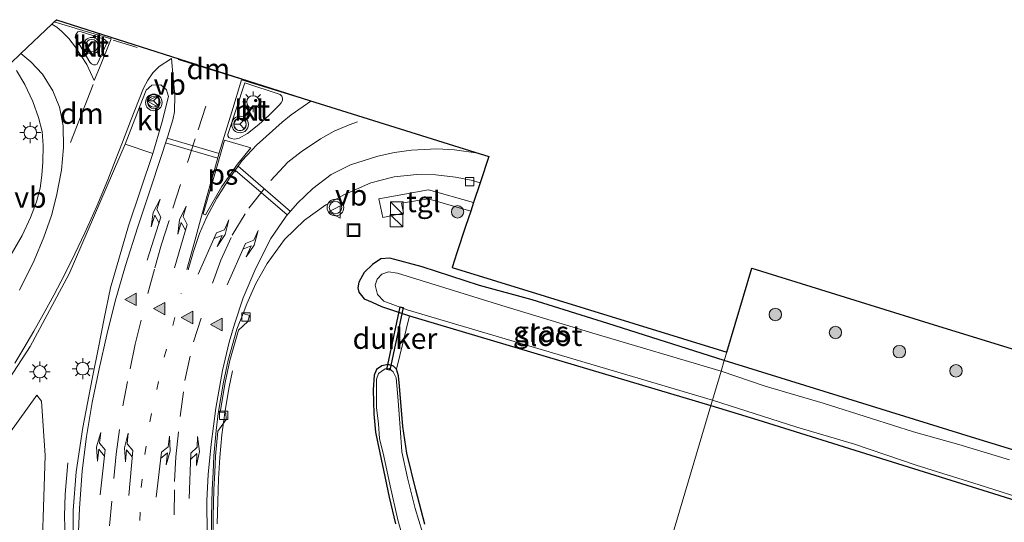
# Model space of a CAD drawing. Units: metres. Extents: x 130000 to 140010, y 449998 to 456253.
# Drawn here: x 130230 to 130348, y 454058 to 454119 of the extents above; entities that cross this region are included whole.
import ezdxf
from ezdxf.enums import TextEntityAlignment as Align

# ---------------------------------------------------------------- set-up
doc = ezdxf.new("R2010")
doc.units = ezdxf.units.M
doc.linetypes.add('VW-1-3_STREEP', pattern=[4, 1, -3])
doc.linetypes.add('VW-3-9_STREEP', pattern=[12, 3, -9])
doc.layers.get('0').update_dxf_attribs({"lineweight": 25})
for name, color, linetype, lineweight in [('B-ME-BV-GELEIDECONSTRUCTIE-GELEIDERAIL-L-B1', 213, 'BV-GELEIDERAIL', 18), ('B-ME-GR-BOMENSTRUIKEN-GV-B6', 93, 'Continuous', 18), ('B-ME-GR-BOOM-S-B1', 93, 'Continuous', 18), ('B-ME-GW-INSTEEKWATERGANG-L-B1', 10, 'Continuous', 25), ('B-ME-IE-GRASLAND-GV-B6', 93, 'Continuous', 18), ('B-ME-IE-HULPGEOMETRIE-L-B1', 53, 'Continuous', 18), ('B-ME-IE-INRICHTINGSELEMENT-S-B1', 253, 'Continuous', 18), ('B-ME-IE-MEUBILAIR_WEGMEUBILAIR-LICHTMAST-S-B1', 8, 'Continuous', 18), ('B-ME-KG-KADASTRAAL-OPNAMEDTMGRENS-L-B1', 10, 'Continuous', 25), ('B-ME-KW-DUIKER-GV-B6', 10, 'Continuous', 25), ('B-ME-OG-WATER-GV-B6', 153, 'Continuous', 18), ('B-ME-VH-VERH_SOORT-BETON-OVERIG-GV-B6', 8, 'IE-TERREINAFSCHEIDING-NATUURLIJK-HOUTWAL', 18), ('B-ME-VH-VERH_SOORT-BITUMEN-GV-B6', 8, 'IE-TERREINAFSCHEIDING-NATUURLIJK-HOUTWAL', 18), ('B-ME-VH-VERH_SOORT-KLINKERS-GV-B6', 8, 'IE-TERREINAFSCHEIDING-NATUURLIJK-HOUTWAL', 18), ('B-ME-VH-VERH_SOORT-TEGELS-GV-B6', 8, 'Continuous', 18), ('B-ME-VV-KOLK-S-B1', 8, 'Continuous', 18), ('B-ME-VW-MARKERING-13STREEP-045-L-B1', 255, 'VW-1-3_STREEP', 18), ('B-ME-VW-MARKERING-39STREEP-015-L-B1', 255, 'VW-3-9_STREEP', 18), ('B-ME-VW-MARKERING-DRIEHOEK-L-B1', 7, 'VW-HAAIETAND70-R-B', 18), ('B-ME-VW-MARKERING-PIJLLI750-S-B1', 7, 'Continuous', 18), ('B-ME-VW-MARKERING-PIJLRE750-S-B1', 7, 'Continuous', 18), ('B-ME-VW-MARKERING-STREEP-015-L-B1', 7, 'Continuous', 18), ('B-ME-VW-MARKERING-VLAKMARK-GV-B6', 7, 'Continuous', 18), ('B-ME-VW-MARKERING-VLAKMARK-S-B1', 7, 'Continuous', 18), ('B-ME-VW-MEUBILAIR_WEGMEUBILAIR-RONA-S-B1', 8, 'Continuous', 18), ('B-ME-VW-MEUBILAIR_WEGMEUBILAIR-VERKEERSBORD-S-B1', 8, 'Continuous', 18), ('B-ME-VW-MEUBILAIR_WEGMEUBILAIR-VERKEERSLICHT-S-B1', 13, 'Continuous', 18)]:
    doc.layers.add(name, color=color, linetype=linetype, lineweight=lineweight)
doc.styles.add('NLCS-ISO', font='NLCS-ISO.TTF')
doc.linetypes.add('BV-GELEIDERAIL', pattern='A,10,-3,[108,NLCS.SHX,S=1,R=0,X=0,Y=0],-3', length=16)
doc.linetypes.add('IE-TERREINAFSCHEIDING-NATUURLIJK-HOUTWAL', pattern='A,7,-1.5,[67,NLCS.SHX,S=0.75,R=45,X=0,Y=0],-1.5,7,-1.5,[70,NLCS.SHX,S=0.75,R=0,X=0,Y=0],-1.5', length=20)
doc.linetypes.add('VW-HAAIETAND70-R-B', pattern='A,0,-0.5,[153,NLCS.SHX,S=1,R=180,X=-0.375,Y=0],-0.5', length=1)

# ---------------------------------------------------------------- blocks, each defined once
blk = doc.blocks.new('kast')
blk.add_line((-0.75, -0.75), (0.75, 0.75))
blk.add_lwpolyline([(-0.75, 0.75), (0.75, 0.75), (0.75, -0.75), (-0.75, -0.75)], close=True)
blk = doc.blocks.new('put')
for p, q in [((0.75, 0.75), (-0.75, 0.75)), ((-0.75, 0.75), (-0.75, -0.75)), ((0.75, -0.75), (0.75, 0.75)), ((-0.75, -0.75), (0.75, -0.75))]:
    blk.add_line(p, q)
blk.add_lwpolyline([(-0.625, 0.625), (0.625, 0.625), (0.625, -0.625), (-0.625, -0.625)], close=True)
blk = doc.blocks.new('verkeersbord')
for p, q in [((0, 0.75), (-0.75, -0.625)), ((0.75, -0.625), (0, 0.75)), ((-0.75, -0.625), (0.75, -0.625))]:
    blk.add_line(p, q)
blk = doc.blocks.new('verkeerslicht')
for radius in [1, 0.75]:
    blk.add_circle((0, 0), radius)
blk = doc.blocks.new('wegwijzer')
for q in [(-0.53, -0.53), (0, 0.75), (0.53, -0.53)]:
    blk.add_line((0, 0), q)
blk.add_circle((0, 0), 0.75)
blk = doc.blocks.new('boom')
blk.add_hatch(color=256).paths.add_polyline_path([(-0.75, 0, 1), (0.75, 0, 1)])
blk.add_circle((0, 0), 0.75)
blk = doc.blocks.new('kolk')
blk.add_lwpolyline([(-0.5, -0.5), (0.5, -0.5), (0.5, 0.5), (-0.5, 0.5)], close=True)
blk = doc.blocks.new('verfsymbol')
for color in [252, 253]:
    blk.add_hatch(color=color).paths.add_polyline_path([(0.75, -0.625), (0, 0.75), (-0.75, -0.625)])
blk.add_lwpolyline([(0.75, -0.625), (0, 0.75), (-0.75, -0.625)], close=True)
blk = doc.blocks.new('lantaarnpaal')
for p, q in [((0, 0.75), (0, 1.25)), ((-0.75, 0), (-1.25, 0)), ((-0.88, 0.88), (-0.53, 0.53)), ((0.53, 0.53), (0.88, 0.88)), ((0.75, 0), (1.25, 0)), ((-0.53, -0.53), (-0.88, -0.88)), ((0, -0.75), (0, -1.25)), ((0.53, -0.53), (0.88, -0.88))]:
    blk.add_line(p, q)
blk.add_circle((0, 0), 0.75)
blk = doc.blocks.new('pijll')
for p, q in [((0, 0, 0.1), (5.45, 0, 0.1)), ((5.7, 1.05, 0.1), (4, 0.75, 0.1)), ((4, 0.75, 0.1), (5.45, 0.75, 0.1)), ((5.45, 0.75, 0.1), (4.7, 0, 0.1)), ((6.2, 0.75, 0.1), (5.45, 0, 0.1)), ((7.5, 0.75, 0.1), (5.7, 1.05, 0.1)), ((7.5, 0.75, 0.1), (6.2, 0.75, 0.1))]:
    blk.add_line(p, q)
blk = doc.blocks.new('pijlr')
for p, q in [((0, 0, 0.1), (5.45, 0, 0.1)), ((5.45, -0.75, 0.1), (4.7, 0, 0.1)), ((6.2, -0.75, 0.1), (5.45, 0, 0.1)), ((4, -0.75, 0.1), (5.45, -0.75, 0.1)), ((5.7, -1.05, 0.1), (4, -0.75, 0.1)), ((7.5, -0.75, 0.1), (5.7, -1.05, 0.1)), ((7.5, -0.75, 0.1), (6.2, -0.75, 0.1))]:
    blk.add_line(p, q)

msp = doc.modelspace()

# ---------------------------------------------------------------- linework, layer by layer
at = {"layer": 'B-ME-BV-GELEIDECONSTRUCTIE-GELEIDERAIL-L-B1'}
for points in [[(130253.53, 454058.2, 1.59), (130253.6, 454060.87, 1.53), (130253.69, 454063.6, 1.4), (130253.85, 454066.19, 1.3), (130254.12, 454068.92, 1.16), (130254.46, 454071.55, 1.03), (130254.95, 454074.51, 0.9), (130255.38, 454076.61, 0.75)], [(130235.21, 454056.38, 2.1), (130235.16, 454059.11, 1.91), (130235.21, 454061.75, 1.76), (130235.56, 454065.55, 1.54)]]:
    msp.add_polyline3d(points, dxfattribs=at)
at = {"layer": 'B-ME-GR-BOMENSTRUIKEN-GV-B6'}
for points in [[(130278.56, 454058.14, -0.79), (130277.48, 454062.27, -0.79), (130276.39, 454066.7, -0.66), (130275.91, 454069.92, -0.73), (130275.5, 454074.79, -0.86), (130275.38, 454076.02, -0.86), (130275.14, 454076.82, -0.81), (130276.72, 454083.24, -0.75), (130313.01, 454072.45, -0.73)], [(130225.04, 454064.29, 0.74), (130231.82, 454073.68, 1.17), (130232.36, 454072.96, 1.17), (130232.8, 454066.43, 1.36), (130232.31, 454050.27, 1.67), (130230.29, 454049.25, 1.33), (130231.71, 454040.86, 1.65), (130233, 454035.22, 1.48), (130234.71, 454028.07, 2.27), (130238.98, 454018.42, 2.27), (130244.91, 454009.89, 2.33)], [(130435.66, 454033.29, -0.55), (130433.37, 454017.61, -0.51), (130409.25, 454021.55, -0.77), (130395.04, 454024.97, -0.77), (130392.5, 454029.95, -0.77), (130375.42, 454032.51, -0.77), (130350.31, 454039.95, -0.77), (130332.48, 454044.45, -0.77), (130307.17, 454052.82, -0.77), (130313.01, 454072.45, -0.73), (130318.66, 454070.73, -0.73), (130357.45, 454058.6, -0.73), (130395.7, 454046.87, -0.65), (130434.91, 454034.66, -0.64), (130435.54, 454034.12, -0.64), (130435.66, 454033.29, -0.55)], [(130313.01, 454072.45, -0.73), (130307.17, 454052.82, -0.77)]]:
    msp.add_polyline3d(points, dxfattribs=at)
at = {"layer": 'B-ME-GW-INSTEEKWATERGANG-L-B1'}
for points in [[(130314.62, 454077.87, -0.05), (130300.6, 454082.31, 0.02), (130291.48, 454085.16, 0.02), (130285.15, 454086.92, -0.04), (130278.23, 454089.14, -0.1), (130274.35, 454090.21, -0.28), (130273.26, 454090.13, -0.32), (130272.25, 454089.45, -0.32), (130271.24, 454088.46, -0.36), (130270.61, 454087.29, -0.47), (130270.49, 454086.63, -0.47), (130270.61, 454086.09, -0.47), (130271.26, 454085.3, -0.61), (130272.2, 454084.89, -0.7), (130273.35, 454084.37, -0.7), (130276.72, 454083.24, -0.75), (130313.01, 454072.45, -0.73)], [(130278.56, 454058.14, -0.79), (130277.48, 454062.27, -0.79), (130276.39, 454066.7, -0.66), (130275.91, 454069.92, -0.73), (130275.5, 454074.79, -0.86), (130275.38, 454076.02, -0.86), (130275.14, 454076.82, -0.81), (130274.79, 454077.17, -0.81), (130274.15, 454077.37, -0.81), (130273.36, 454077.21, -0.81), (130272.74, 454076.79, -0.81), (130272.44, 454076.09, -0.81), (130272.35, 454074.33, -0.76), (130272.41, 454071.46, -0.86), (130272.63, 454069.23, -0.86), (130272.86, 454068.07, -0.81), (130273.58, 454064.66, -0.81), (130274.26, 454061.39, -0.81), (130275.03, 454058.2, -0.81)], [(130473.45, 454029.91, 0.05), (130450.61, 454036.46, -0.06), (130419.5, 454045.89, -0.13), (130382.68, 454056.9, -0.1), (130344.43, 454068.61, -0.15), (130314.62, 454077.87, -0.05)], [(130313.01, 454072.45, -0.73), (130318.66, 454070.73, -0.73), (130357.45, 454058.6, -0.73)]]:
    msp.add_polyline3d(points, dxfattribs=at)
at = {"layer": 'B-ME-IE-GRASLAND-GV-B6'}
for points in [[(130229.35, 454112.79, 1), (130230.36, 454111.13, 1.02), (130231.34, 454109.07, 1.02), (130232.01, 454107.14, 1.03), (130232.45, 454105.46, 1.04), (130232.59, 454103.78, 1.05), (130232.55, 454101.75, 1.05), (130232.43, 454100.21, 1.07), (130232.2, 454098.65, 1.06), (130231.76, 454096.99, 1.09), (130231.06, 454095.09, 1.1), (130230.03, 454092.91, 1.14), (130227.83, 454089.12, 1.24)], [(130224.87, 454070.17, 1.66), (130231.03, 454079.56, 1.41), (130235.73, 454088.32, 1.33), (130242.44, 454103.93, 1.32), (130245.8, 454102.8, 1.21), (130242.85, 454094.11, 0.93), (130240.7, 454086.62, 0.97), (130239.91, 454082.93, 1.08), (130239.24, 454079.45, 1.07), (130238.48, 454075.65, 1.36)], [(130253.01, 454055.85, 0.84), (130253.06, 454059.08, 0.73), (130253.13, 454062.31, 0.65), (130253.24, 454064.36, 0.6), (130253.35, 454066.36, 0.55), (130253.61, 454069.35, 0.51), (130254.63, 454070.74, 0.46), (130254.6, 454071.55, 0.45), (130253.89, 454071.64, 0.48), (130254.49, 454075.21, 0.48), (130255.05, 454077.86, 0.42), (130256.1, 454081.53, 0.4), (130257.23, 454082.57, 0.4), (130257.44, 454083.29, 0.4), (130256.69, 454083.54, 0.47), (130257.12, 454084.71, 0.49), (130258.21, 454087.14, 0.49), (130259.56, 454089.56, 0.55), (130261.67, 454092.43, 0.6), (130264.05, 454094.76, 0.68), (130266.62, 454096.62, 0.75), (130268.87, 454097.87, 0.8), (130272.06, 454099.28, 0.82), (130274.85, 454099.98, 0.88), (130277.59, 454100.27, 0.91), (130279.87, 454100.22, 0.93), (130282.24, 454099.94, 0.95), (130284.12, 454099.61, 0.95), (130285.22, 454099.26, 0.93)], [(130285.22, 454099.26, 0.93), (130284.43, 454096.89, 0.88), (130279.01, 454098.44, 0.92), (130273.03, 454097.33, 0.73), (130273.5, 454095.11, 0.75), (130275.99, 454095.61, 0.8), (130275.73, 454096.82, 0.79), (130278.95, 454097.33, 0.92), (130284.09, 454095.88, 0.88), (130283.47, 454094, 0.65), (130282.42, 454090.83, 0.03), (130281.83, 454089.07, -0.03), (130314.92, 454078.87, 0.04), (130314.62, 454077.87, -0.05), (130300.6, 454082.31, 0.02), (130291.48, 454085.16, 0.02), (130285.15, 454086.92, -0.04), (130278.23, 454089.14, -0.1), (130274.35, 454090.21, -0.28), (130273.26, 454090.13, -0.32), (130272.25, 454089.45, -0.32), (130271.24, 454088.46, -0.36), (130270.61, 454087.29, -0.47), (130270.49, 454086.63, -0.47), (130270.61, 454086.09, -0.47), (130271.26, 454085.3, -0.61), (130272.2, 454084.89, -0.7), (130273.35, 454084.37, -0.7), (130276.72, 454083.24, -0.75), (130275.14, 454076.82, -0.81), (130274.79, 454077.17, -0.81), (130274.15, 454077.37, -0.81), (130273.36, 454077.21, -0.81), (130272.74, 454076.79, -0.81), (130272.44, 454076.09, -0.81), (130272.35, 454074.33, -0.76), (130272.41, 454071.46, -0.86), (130272.63, 454069.23, -0.86), (130272.86, 454068.07, -0.81), (130273.58, 454064.66, -0.81), (130274.26, 454061.39, -0.81), (130275.03, 454058.2, -0.81)], [(130278.23, 454089.14, -0.1), (130285.15, 454086.92, -0.04), (130291.48, 454085.16, 0.02), (130300.6, 454082.31, 0.02), (130314.62, 454077.87, -0.05), (130314.24, 454076.59, -0.96), (130298.78, 454081.17, -0.96), (130287.85, 454084.5, -0.96), (130275.27, 454088.39, -0.96), (130274.18, 454088.54, -0.96), (130273.37, 454088.27, -0.96), (130272.81, 454087.68, -0.96), (130272.58, 454086.94, -0.96), (130272.87, 454085.81, -0.96), (130273.63, 454085.02, -0.96), (130276.42, 454083.99, -0.96), (130313.2, 454073.08, -0.96), (130313.01, 454072.45, -0.73), (130276.72, 454083.24, -0.75), (130273.35, 454084.37, -0.7), (130272.2, 454084.89, -0.7), (130271.26, 454085.3, -0.61), (130270.61, 454086.09, -0.47), (130270.49, 454086.63, -0.47), (130270.61, 454087.29, -0.47), (130271.24, 454088.46, -0.36), (130272.25, 454089.45, -0.32), (130273.26, 454090.13, -0.32), (130274.35, 454090.21, -0.28), (130278.23, 454089.14, -0.1)], [(130473.45, 454029.91, 0.05), (130450.61, 454036.46, -0.06), (130419.5, 454045.89, -0.13), (130382.68, 454056.9, -0.1), (130344.43, 454068.61, -0.15), (130314.62, 454077.87, -0.05), (130314.92, 454078.87, 0.04), (130317.93, 454088.98, 0.99), (130339.27, 454082.37, 0.9), (130366.66, 454073.93, 1.01), (130390.56, 454066.48, 0.9), (130426.16, 454055.49, 0.86), (130439.18, 454051.4, 0.84), (130441.96, 454050.57, 0.81), (130460.38, 454043.22, 0.79), (130473.41, 454038.07, 0.75)], [(130275.03, 454058.2, -0.81), (130274.26, 454061.39, -0.81), (130273.58, 454064.66, -0.81), (130272.86, 454068.07, -0.81), (130272.63, 454069.23, -0.86), (130272.41, 454071.46, -0.86), (130272.35, 454074.33, -0.76), (130272.44, 454076.09, -0.81), (130272.74, 454076.79, -0.81), (130273.36, 454077.21, -0.81), (130274.15, 454077.37, -0.81), (130274.79, 454077.17, -0.81)], [(130274.79, 454077.17, -0.81), (130275.14, 454076.82, -0.81), (130275.38, 454076.02, -0.86), (130275.5, 454074.79, -0.86), (130275.91, 454069.92, -0.73), (130276.39, 454066.7, -0.66), (130277.48, 454062.27, -0.79), (130278.56, 454058.14, -0.79)], [(130349, 454065.89, -1.08), (130342.89, 454067.73, -1.08), (130337.44, 454069.28, -1.08), (130332.35, 454070.89, -1.08), (130326.56, 454072.71, -1.08), (130319.57, 454074.78, -1.08), (130314.24, 454076.59, -0.96), (130314.62, 454077.87, -0.05), (130344.43, 454068.61, -0.15), (130382.68, 454056.9, -0.1)], [(130278.29, 454057.16, -1.04), (130277.39, 454060.05, -1.04), (130276.47, 454063.75, -1.04), (130275.78, 454066.85, -1.04), (130275.57, 454069.76, -1.04), (130275.34, 454073.01, -1.04), (130275.09, 454075.76, -1.04), (130274.75, 454076.52, -1.04), (130274.26, 454076.91, -1.04), (130273.78, 454076.85, -1.04), (130272.98, 454076.29, -1.04), (130272.73, 454075.63, -1.04), (130272.73, 454072.22, -1.04), (130272.97, 454070.24, -1.04), (130273.1, 454068.48, -1.04), (130273.62, 454066.34, -1.04), (130274.4, 454062.77, -1.04), (130275.29, 454058.66, -1.04), (130276.28, 454055.21, -1.04)], [(130238.48, 454075.65, 1.36), (130237.34, 454069.81, 1.42), (130236.54, 454064.44, 1.6), (130236.21, 454059.78, 1.69), (130236.24, 454054.85, 1.77)], [(130229.64, 454006.62, 2.26), (130235.05, 454007.2, 2.46), (130250.78, 454002.09, 2.94), (130244.91, 454009.89, 2.33), (130238.98, 454018.42, 2.27), (130234.71, 454028.07, 2.27), (130233, 454035.22, 1.48), (130231.71, 454040.86, 1.65), (130230.29, 454049.25, 1.33), (130232.31, 454050.27, 1.67), (130232.8, 454066.43, 1.36), (130232.36, 454072.96, 1.17), (130231.82, 454073.68, 1.17), (130225.04, 454064.29, 0.74)], [(130357.45, 454058.6, -0.73), (130318.66, 454070.73, -0.73), (130313.01, 454072.45, -0.73), (130313.2, 454073.08, -0.96), (130323.35, 454069.82, -1.08), (130330.32, 454067.77, -1.08), (130337.74, 454065.27, -1.08), (130345.32, 454062.89, -1.08), (130351.63, 454060.87, -1.08)]]:
    msp.add_polyline3d(points, dxfattribs=at)
at = {"layer": 'B-ME-IE-HULPGEOMETRIE-L-B1'}
msp.add_polyline3d([(130273.1, 453938.35, 3.56), (130272.71, 453958.91, 3.95), (130275.73, 453964.78, 4.13), (130290.82, 453994.07, 3.14), (130291.45, 454000.01, 2.99), (130291.52, 454000.25, 2.95), (130291.77, 454002.91, 2.63), (130293.67, 454008.58, -0.35), (130296.18, 454015.91, -0.72), (130296.26, 454016.22, -1.04), (130297.08, 454018.91, -1.04), (130297.28, 454019.59, -0.71), (130303.94, 454041.98, -0.77), (130307.17, 454052.82, -0.77), (130313.01, 454072.45, -0.73), (130313.2, 454073.08, -0.96), (130314.24, 454076.59, -0.96), (130314.62, 454077.87, -0.05), (130314.92, 454078.87, 0.04)], dxfattribs=at)
at = {"layer": 'B-ME-KG-KADASTRAAL-OPNAMEDTMGRENS-L-B1'}
msp.add_polyline3d([(130228.64, 454113.67, 0.97), (130229.87, 454114.84, 1.01), (130233.61, 454118.4, 1.17), (130233.92, 454118.69, 1.15), (130234.17, 454118.93, 1.15), (130264.68, 454109.2, 1.03), (130284.58, 454102.98, 0.99), (130286.28, 454102.46, 0.98), (130285.22, 454099.26, 0.93), (130284.43, 454096.89, 0.88), (130284.09, 454095.88, 0.88), (130283.47, 454094, 0.65), (130282.42, 454090.83, 0.03), (130281.83, 454089.07, -0.03), (130314.92, 454078.87, 0.04), (130317.93, 454088.98, 0.99), (130339.27, 454082.37, 0.9), (130366.66, 454073.93, 1.01), (130390.56, 454066.48, 0.9), (130426.16, 454055.49, 0.86), (130439.18, 454051.4, 0.84), (130441.96, 454050.57, 0.81), (130460.38, 454043.22, 0.79), (130473.41, 454038.07, 0.75)], dxfattribs=at)
at = {"layer": 'B-ME-KW-DUIKER-GV-B6'}
msp.add_polyline3d([(130275.95, 454084.27, -1.22), (130274.32, 454076.69, -1.22), (130273.97, 454076.77, -1.22), (130275.6, 454084.35, -1.22), (130275.95, 454084.27, -1.22)], dxfattribs=at)
at = {"layer": 'B-ME-OG-WATER-GV-B6'}
for points in [[(130314.24, 454076.59, -0.96), (130313.2, 454073.08, -0.96), (130276.42, 454083.99, -0.96), (130273.63, 454085.02, -0.96), (130272.87, 454085.81, -0.96), (130272.58, 454086.94, -0.96), (130272.81, 454087.68, -0.96), (130273.37, 454088.27, -0.96), (130274.18, 454088.54, -0.96), (130275.27, 454088.39, -0.96), (130287.85, 454084.5, -0.96), (130298.78, 454081.17, -0.96), (130314.24, 454076.59, -0.96)], [(130276.28, 454055.21, -1.04), (130275.29, 454058.66, -1.04), (130274.4, 454062.77, -1.04), (130273.62, 454066.34, -1.04), (130273.1, 454068.48, -1.04), (130272.97, 454070.24, -1.04), (130272.73, 454072.22, -1.04), (130272.73, 454075.63, -1.04), (130272.98, 454076.29, -1.04), (130273.78, 454076.85, -1.04), (130274.26, 454076.91, -1.04), (130274.75, 454076.52, -1.04), (130275.09, 454075.76, -1.04), (130275.34, 454073.01, -1.04), (130275.57, 454069.76, -1.04), (130275.78, 454066.85, -1.04), (130276.47, 454063.75, -1.04), (130277.39, 454060.05, -1.04), (130278.29, 454057.16, -1.04)], [(130351.63, 454060.87, -1.08), (130345.32, 454062.89, -1.08), (130337.74, 454065.27, -1.08), (130330.32, 454067.77, -1.08), (130323.35, 454069.82, -1.08), (130313.2, 454073.08, -0.96), (130314.24, 454076.59, -0.96), (130319.57, 454074.78, -1.08), (130326.56, 454072.71, -1.08), (130332.35, 454070.89, -1.08), (130337.44, 454069.28, -1.08), (130342.89, 454067.73, -1.08), (130349, 454065.89, -1.08)]]:
    msp.add_polyline3d(points, dxfattribs=at)
at = {"layer": 'B-ME-VH-VERH_SOORT-BETON-OVERIG-GV-B6'}
msp.add_polyline3d([(130252.81, 454055.84, 0.84), (130252.86, 454059.08, 0.73), (130252.93, 454062.32, 0.65), (130253.04, 454064.37, 0.6), (130253.15, 454066.37, 0.55), (130253.42, 454069.42, 0.51), (130253.66, 454071.47, 0.48), (130254.3, 454075.25, 0.48), (130254.86, 454077.9, 0.42), (130255.92, 454081.64, 0.4), (130256.69, 454083.54, 0.47), (130257.44, 454083.29, 0.4), (130257.23, 454082.57, 0.4), (130256.1, 454081.53, 0.4), (130255.05, 454077.86, 0.42), (130254.49, 454075.21, 0.48), (130253.89, 454071.64, 0.48), (130254.6, 454071.55, 0.45), (130254.63, 454070.74, 0.46), (130253.61, 454069.35, 0.51), (130253.35, 454066.36, 0.55), (130253.24, 454064.36, 0.6), (130253.13, 454062.31, 0.65), (130253.06, 454059.08, 0.73), (130253.01, 454055.85, 0.84)], dxfattribs=at)
at = {"layer": 'B-ME-VH-VERH_SOORT-BITUMEN-GV-B6'}
for points in [[(130228.64, 454113.67, 0.97), (130229.87, 454114.84, 1.01), (130233.61, 454118.4, 1.17), (130233.92, 454118.69, 1.15), (130234.17, 454118.93, 1.15), (130264.68, 454109.2, 1.03), (130284.58, 454102.98, 0.99), (130286.28, 454102.46, 0.98), (130285.22, 454099.26, 0.93), (130284.12, 454099.61, 0.95), (130282.24, 454099.94, 0.95), (130279.87, 454100.22, 0.93), (130277.59, 454100.27, 0.91), (130274.85, 454099.98, 0.88), (130272.06, 454099.28, 0.82), (130268.87, 454097.87, 0.8), (130266.62, 454096.62, 0.75), (130264.05, 454094.76, 0.68), (130261.67, 454092.43, 0.6), (130259.56, 454089.56, 0.55), (130258.21, 454087.14, 0.49), (130257.12, 454084.71, 0.49), (130256.69, 454083.54, 0.47), (130255.92, 454081.64, 0.4), (130254.86, 454077.9, 0.42), (130254.3, 454075.25, 0.48), (130253.66, 454071.47, 0.48), (130253.42, 454069.42, 0.51), (130253.15, 454066.37, 0.55), (130253.04, 454064.37, 0.6), (130252.93, 454062.32, 0.65), (130252.86, 454059.08, 0.73), (130252.81, 454055.84, 0.84)], [(130238.66, 454113.48, 1.22), (130238.89, 454113.48, 1.22), (130239.08, 454113.59, 1.22), (130240.19, 454116.04, 1.22), (130240.2, 454116.3, 1.22), (130240.08, 454116.48, 1.22), (130239.85, 454116.61, 1.21), (130237.15, 454117.45, 1.19), (130236.99, 454117.49, 1.19), (130236.76, 454117.45, 1.19), (130236.51, 454117.16, 1.19), (130236.45, 454116.83, 1.19), (130238.21, 454113.81, 1.21), (130238.4, 454113.61, 1.22), (130238.66, 454113.48, 1.22)], [(130227.83, 454089.12, 1.24), (130230.03, 454092.91, 1.14), (130231.06, 454095.09, 1.1), (130231.76, 454096.99, 1.09), (130232.2, 454098.65, 1.06), (130232.43, 454100.21, 1.07), (130232.55, 454101.75, 1.05), (130232.59, 454103.78, 1.05), (130232.45, 454105.46, 1.04), (130232.01, 454107.14, 1.03), (130231.34, 454109.07, 1.02), (130230.36, 454111.13, 1.02), (130229.35, 454112.79, 1)], [(130247.45, 454110.48, 1.27), (130246.74, 454111.07, 1.34), (130245.67, 454111.06, 1.34), (130244.99, 454110.44, 1.34), (130243.9, 454107.66, 1.32), (130242.44, 454103.93, 1.32), (130235.73, 454088.32, 1.33), (130231.03, 454079.56, 1.41), (130224.87, 454070.17, 1.66)], [(130236.24, 454054.85, 1.77), (130236.21, 454059.78, 1.69), (130236.54, 454064.44, 1.6), (130237.34, 454069.81, 1.42), (130238.48, 454075.65, 1.36), (130239.24, 454079.45, 1.07), (130239.91, 454082.93, 1.08), (130240.7, 454086.62, 0.97), (130242.85, 454094.11, 0.93), (130245.8, 454102.8, 1.21), (130246.86, 454106.5, 1.22), (130247.69, 454109.66, 1.23), (130247.45, 454110.48, 1.27)], [(130256.86, 454111.32, 1.11), (130254.83, 454105.09, 1.04), (130254.83, 454104.95, 1.04), (130254.96, 454104.75, 1.04), (130255.22, 454104.61, 1.04), (130255.67, 454104.52, 1.04), (130256.18, 454104.65, 1.05), (130257.2, 454105.21, 1.07), (130258.56, 454106.29, 1.08), (130259.77, 454107.39, 1.08), (130260.99, 454108.64, 1.09), (130261.26, 454108.91, 1.1), (130261.4, 454109.18, 1.1), (130261.42, 454109.48, 1.1), (130261.32, 454109.72, 1.1), (130261.11, 454109.9, 1.09), (130256.86, 454111.32, 1.11)]]:
    msp.add_polyline3d(points, dxfattribs=at)
at = {"layer": 'B-ME-VH-VERH_SOORT-KLINKERS-GV-B6'}
for points in [[(130239.08, 454113.59, 1.22), (130238.89, 454113.48, 1.22), (130238.66, 454113.48, 1.22), (130238.4, 454113.61, 1.22), (130238.21, 454113.81, 1.21), (130236.45, 454116.83, 1.19), (130236.51, 454117.16, 1.19), (130236.76, 454117.45, 1.19), (130236.99, 454117.49, 1.19), (130237.15, 454117.45, 1.19), (130239.85, 454116.61, 1.21), (130240.08, 454116.48, 1.22), (130240.2, 454116.3, 1.22), (130240.19, 454116.04, 1.22), (130239.08, 454113.59, 1.22)], [(130246.86, 454106.5, 1.22), (130245.8, 454102.8, 1.21), (130242.44, 454103.93, 1.32), (130243.9, 454107.66, 1.32), (130244.99, 454110.44, 1.34), (130245.67, 454111.06, 1.34), (130246.74, 454111.07, 1.34), (130247.45, 454110.48, 1.27), (130247.69, 454109.66, 1.23), (130246.86, 454106.5, 1.22)], [(130256.18, 454104.65, 1.05), (130255.67, 454104.52, 1.04), (130255.22, 454104.61, 1.04), (130254.96, 454104.75, 1.04), (130254.83, 454104.95, 1.04), (130254.83, 454105.09, 1.04), (130256.86, 454111.32, 1.11), (130261.11, 454109.9, 1.09), (130261.32, 454109.72, 1.1), (130261.42, 454109.48, 1.1), (130261.4, 454109.18, 1.1), (130261.26, 454108.91, 1.1), (130260.99, 454108.64, 1.09), (130259.77, 454107.39, 1.08), (130258.56, 454106.29, 1.08), (130257.2, 454105.21, 1.07), (130256.18, 454104.65, 1.05)]]:
    msp.add_polyline3d(points, dxfattribs=at)
at = {"layer": 'B-ME-VH-VERH_SOORT-TEGELS-GV-B6'}
msp.add_polyline3d([(130279.01, 454098.44, 0.92), (130284.43, 454096.89, 0.88), (130284.09, 454095.88, 0.88), (130278.95, 454097.33, 0.92), (130275.73, 454096.82, 0.79), (130275.99, 454095.61, 0.8), (130273.5, 454095.11, 0.75), (130273.03, 454097.33, 0.73), (130279.01, 454098.44, 0.92)], dxfattribs=at)
at = {"layer": 'B-ME-VW-MARKERING-13STREEP-045-L-B1'}
msp.add_polyline3d([(130244.33, 454054.62, 1.45), (130244.23, 454058.59, 1.36), (130244.39, 454062.58, 1.22), (130244.81, 454066.56, 1.13), (130245.44, 454070.49, 1.13), (130246.26, 454074.37, 1.03), (130247.16, 454078.27, 0.94), (130248.18, 454082.09, 0.94), (130249.2, 454085.98, 0.89)], dxfattribs=at)
at = {"layer": 'B-ME-VW-MARKERING-39STREEP-015-L-B1'}
msp.add_line((130241.03, 454116.47, 1.28), (130247.73, 454114.41, 1.29), dxfattribs=at)
for points in [[(130240.56, 454057.93, 1.56), (130241.11, 454063.66, 1.35), (130241.37, 454066.6, 1.31), (130242.19, 454072.39, 1.18), (130243.05, 454076.88, 1.18), (130243.66, 454079.83, 1.1), (130245.18, 454085.96, 1.06), (130246.02, 454089.02, 1.06), (130246.84, 454091.87, 1.02), (130248.21, 454096.21, 1.02), (130249.97, 454101.72, 1.1), (130251.26, 454105.65, 1.14), (130252.49, 454109.42, 1.18)], [(130248.5, 454054.06, 1.2), (130248.36, 454059.29, 0.99), (130248.39, 454063.29, 0.99), (130248.55, 454066.27, 0.91), (130249.07, 454071.13, 0.83), (130249.66, 454075.44, 0.83), (130250.68, 454080.13, 0.83), (130252.97, 454087.2, 0.78), (130253.98, 454089.97, 0.78), (130255.33, 454092.97, 0.87), (130257.35, 454096.24, 0.87), (130260.01, 454099.56, 0.96), (130262.07, 454101.75, 0.96), (130263.66, 454103.02, 0.96), (130265.97, 454104.56, 1.1), (130267.64, 454105.5, 1.1), (130269.45, 454106.27, 1.1), (130270.46, 454106.61, 1.15)]]:
    msp.add_polyline3d(points, dxfattribs=at)
at = {"layer": 'B-ME-VW-MARKERING-DRIEHOEK-L-B1'}
for p, q in [((130256.08, 454111.89, 1.24), (130248.86, 454114.12, 1.31)), ((130235.86, 454104.12, 1.13), (130238.6, 454111.13, 1.24))]:
    msp.add_line(p, q, dxfattribs=at)
at = {"layer": 'B-ME-VW-MARKERING-STREEP-015-L-B1'}
for p, q in [((130253.77, 454102.81, 1.03), (130247.51, 454104.67, 1.19)), ((130247.33, 454104.11, 1.19), (130253.6, 454102.23, 1.03)), ((130262.37, 454095.84, 0.72), (130256.07, 454101.28, 1.03)), ((130255.71, 454100.79, 1.02), (130261.99, 454095.4, 0.7))]:
    msp.add_line(p, q, dxfattribs=at)
for points in [[(130233.61, 454118.4, 1.17), (130234.21, 454118.05, 1.17), (130234.84, 454117.49, 1.17), (130235.66, 454116.65, 1.17), (130236.48, 454115.64, 1.25), (130237.85, 454113.52, 1.25), (130238.74, 454111.62, 1.25), (130239.37, 454113.14, 1.25), (130240.75, 454116.61, 1.25), (130237.35, 454117.62, 1.22), (130233.92, 454118.69, 1.15)], [(130229.15, 454077.55, 1.48), (130230.23, 454079.36, 1.36), (130231.46, 454081.41, 1.36), (130232.57, 454083.39, 1.36), (130233.86, 454085.72, 1.36), (130235.14, 454088.17, 1.36), (130236.4, 454090.73, 1.32), (130237.59, 454093.25, 1.32), (130239.03, 454096.48, 1.32), (130240.36, 454099.62, 1.27), (130241.25, 454101.94, 1.27), (130242.14, 454104.17, 1.27), (130243.11, 454106.7, 1.27), (130244.66, 454110.7, 1.27), (130245.17, 454111.66, 1.32), (130245.8, 454112.54, 1.32), (130246.55, 454113.3, 1.32), (130248.05, 454114.27, 1.32), (130248.25, 454111.93, 1.32), (130248.42, 454109.87, 1.22), (130248.4, 454107.83, 1.22), (130248.21, 454106.87, 1.22), (130247.58, 454104.88, 1.19), (130245.62, 454098.93, 1.19), (130243.99, 454093.98, 1.12), (130242.48, 454089.3, 1.12), (130241.26, 454085, 1.19), (130240.25, 454080.94, 1.22), (130239.32, 454076.88, 1.26), (130238.5, 454072.82, 1.39), (130237.81, 454068.7, 1.45), (130237.29, 454064.57, 1.52), (130236.96, 454060.05, 1.65), (130236.84, 454057.28, 1.72)], [(130229.72, 454086.34, 1.29), (130231.49, 454089.92, 1.24), (130232.66, 454092.71, 1.24), (130233.57, 454095.35, 1.18), (130234.2, 454097.72, 1.18), (130234.78, 454100.8, 1.15), (130235.04, 454103.54, 1.09), (130235, 454106.13, 1.09), (130234.53, 454108.38, 1.09), (130233.76, 454110.36, 1.09), (130232.49, 454112.35, 1.09), (130231.1, 454113.85, 1.09), (130229.88, 454114.85, 1.09)], [(130249.9, 454088.85, 0.93), (130250.84, 454092.27, 0.96), (130251.54, 454094.83, 0.96), (130252.1, 454096.85, 0.96), (130252.65, 454098.93, 1.03), (130253.2, 454100.86, 1.03), (130253.79, 454102.87, 1.03), (130254.39, 454104.85, 1.07), (130255.3, 454107.84, 1.07), (130256.48, 454111.68, 1.19), (130264.82, 454109.12, 1.15), (130263.9, 454108.47, 1.15), (130262.47, 454107.46, 1.15), (130261.36, 454106.58, 1.09), (130258.27, 454103.8, 1.06), (130256.57, 454101.96, 1.04), (130255.01, 454099.85, 1.01), (130253.49, 454097.41, 0.98), (130252.25, 454095.11, 0.95), (130251.41, 454093.18, 0.92), (130250.91, 454091.71, 0.92), (130250.69, 454091.01, 0.92), (130250.06, 454088.79, 0.86)], [(130252.33, 454056.87, 0.96), (130252.29, 454061.01, 0.78), (130252.46, 454064.13, 0.76), (130252.8, 454067.77, 0.7), (130253.38, 454072.13, 0.64), (130254.18, 454076.68, 0.59), (130254.98, 454080.07, 0.59), (130255.62, 454082.25, 0.59), (130256.69, 454085.43, 0.56), (130258.21, 454089, 0.64), (130260.02, 454092.56, 0.67), (130261.86, 454095.24, 0.7), (130263.2, 454096.81, 0.76), (130265.08, 454098.61, 0.89), (130267.26, 454100.26, 0.86), (130269.6, 454101.45, 0.86), (130272.89, 454102.5, 0.86), (130274.92, 454102.92, 0.97), (130276.97, 454103.21, 0.97), (130280, 454103.38, 1.04), (130282.11, 454103.27, 1.04), (130284.97, 454102.86, 1.08)]]:
    msp.add_polyline3d(points, dxfattribs=at)
at = {"layer": 'B-ME-VW-MARKERING-VLAKMARK-GV-B6'}
msp.add_polyline3d([(130254.11, 454098.84, 0.98), (130252.15, 454095.41, 0.95), (130251.87, 454095.52, 0.95), (130253.38, 454100.75, 1.03), (130254.43, 454104.41, 1.03), (130257.59, 454103.48, 0.98), (130256, 454101.53, 0.99), (130254.11, 454098.84, 0.98)], dxfattribs=at)

# ---------------------------------------------------------------- block references
at = {"layer": 'B-ME-GR-BOOM-S-B1', "rotation": 90}
for p in [(130282.5, 454095.78, 0.59), (130320.78, 454083.41, 0.59), (130328.02, 454081.24, 0.59), (130335.72, 454078.93, 0.59), (130342.54, 454076.62, 0.59)]:
    msp.add_blockref('boom', p, dxfattribs=at)
at = {"layer": 'B-ME-IE-INRICHTINGSELEMENT-S-B1', "rotation": 90}
for name, p in [('kast', (130275.18, 454096.22, 0.67)), ('kast', (130275.15, 454094.72, 0.73)), ('put', (130269.97, 454093.57, 0.46))]:
    msp.add_blockref(name, p, dxfattribs=at)
at = {"layer": 'B-ME-IE-MEUBILAIR_WEGMEUBILAIR-LICHTMAST-S-B1', "rotation": 90}
for p in [(130257.86, 454109.02, 1.19), (130231.03, 454105.32, 1.12), (130232.17, 454076.51, 1.24), (130237.34, 454076.88, 1.31)]:
    msp.add_blockref('lantaarnpaal', p, dxfattribs=at)
at = {"layer": 'B-ME-VV-KOLK-S-B1', "rotation": 90}
for p in [(130283.94, 454099.41, 1.01), (130257.03, 454083.11, 0.37), (130254.33, 454071.27, 0.49)]:
    msp.add_blockref('kolk', p, dxfattribs=at)
at = {"layer": 'B-ME-VW-MARKERING-PIJLLI750-S-B1'}
for p, rotation in [((130245.12, 454089.94, 1.07), 72.5), ((130248.41, 454089.04, 0.98), 73.7), ((130239.45, 454061.67, 1.52), 83.8), ((130242.89, 454061.59, 1.31), 84.8)]:
    msp.add_blockref('pijll', p, dxfattribs=dict(at, rotation=rotation))
at = {"layer": 'B-ME-VW-MARKERING-PIJLRE750-S-B1'}
for p, rotation in [((130251.24, 454088.26, 0.85), 66.1), ((130254.75, 454086.99, 0.69), 66.2), ((130246.2, 454061.4, 1.15), 83.5), ((130250.15, 454061.25, 0.92), 87.90000000000002)]:
    msp.add_blockref('pijlr', p, dxfattribs=dict(at, rotation=rotation))
at = {"layer": 'B-ME-VW-MARKERING-VLAKMARK-S-B1', "rotation": 90}
for p in [(130243.15, 454085.23, 0.92), (130246.61, 454084.12, 0.8), (130249.97, 454083.05, 0.64), (130253.5, 454082.2, 0.48)]:
    msp.add_blockref('verfsymbol', p, dxfattribs=at)
at = {"layer": 'B-ME-VW-MEUBILAIR_WEGMEUBILAIR-RONA-S-B1', "rotation": 90}
for p in [(130245.87, 454109.16, 1.37), (130256.28, 454106.33, 1.14)]:
    msp.add_blockref('wegwijzer', p, dxfattribs=at)
at = {"layer": 'B-ME-VW-MEUBILAIR_WEGMEUBILAIR-VERKEERSBORD-S-B1', "rotation": 90}
for p in [(130245.89, 454109.1, 1.46), (130267.74, 454095.76, 1.02)]:
    msp.add_blockref('verkeersbord', p, dxfattribs=at)
at = {"layer": 'B-ME-VW-MEUBILAIR_WEGMEUBILAIR-VERKEERSLICHT-S-B1', "rotation": 90}
for p in [(130238.43, 454115.8, 1.32), (130245.91, 454108.96, 1.37), (130256.3, 454106.3, 1.13), (130267.79, 454096.3, 0.8)]:
    msp.add_blockref('verkeerslicht', p, dxfattribs=at)

# ---------------------------------------------------------------- texts
at = {"layer": 'B-ME-IE-GRASLAND-GV-B6', "ltscale": 0.2, "style": 'NLCS-ISO'}
msp.add_text('gras', height=2.5, dxfattribs=at).set_placement((130292.55, 454081.33), align=Align.MIDDLE_CENTER)
at = {"layer": 'B-ME-KW-DUIKER-GV-B6', "ltscale": 0.2, "style": 'NLCS-ISO'}
msp.add_text('duiker', height=2.5, dxfattribs=at).set_placement((130274.96, 454080.52), align=Align.MIDDLE_CENTER)
at = {"layer": 'B-ME-OG-WATER-GV-B6', "ltscale": 0.2, "style": 'NLCS-ISO'}
msp.add_text('sloot', height=2.5, dxfattribs=at).set_placement((130293.54, 454080.87), align=Align.MIDDLE_CENTER)
at = {"layer": 'B-ME-VH-VERH_SOORT-BITUMEN-GV-B6', "ltscale": 0.2, "style": 'NLCS-ISO'}
for p in [(130238.35, 454115.71), (130257.77, 454108)]:
    msp.add_text('bit', height=2.5, dxfattribs=at).set_placement(p, align=Align.MIDDLE_CENTER)
at = {"layer": 'B-ME-VH-VERH_SOORT-KLINKERS-GV-B6', "ltscale": 0.2, "style": 'NLCS-ISO'}
for p in [(130238.35, 454115.71), (130257.77, 454108), (130245.29, 454106.85)]:
    msp.add_text('kl', height=2.5, dxfattribs=at).set_placement(p, align=Align.MIDDLE_CENTER)
at = {"layer": 'B-ME-VH-VERH_SOORT-TEGELS-GV-B6', "ltscale": 0.2, "style": 'NLCS-ISO'}
msp.add_text('tgl', height=2.5, dxfattribs=at).set_placement((130278.39, 454096.99), align=Align.MIDDLE_CENTER)
at = {"layer": 'B-ME-VW-MARKERING-DRIEHOEK-L-B1', "ltscale": 0.2, "style": 'NLCS-ISO'}
for p in [(130252.47, 454113.01), (130237.23, 454107.63)]:
    msp.add_text('dm', height=2.5, dxfattribs=at).set_placement(p, align=Align.MIDDLE_CENTER)
at = {"layer": 'B-ME-VW-MARKERING-VLAKMARK-GV-B6', "ltscale": 0.2, "style": 'NLCS-ISO'}
msp.add_text('ps', height=2.5, dxfattribs=at).set_placement((130254.23, 454100.3), align=Align.MIDDLE_CENTER)
at = {"layer": 'B-ME-VW-MEUBILAIR_WEGMEUBILAIR-VERKEERSBORD-S-B1', "ltscale": 0.2, "style": 'NLCS-ISO'}
for p in [(130245.89, 454109.1, 1.46), (130229.1, 454095.49, 1.26), (130267.74, 454095.76, 1.02)]:
    msp.add_text('vb', height=2.5, dxfattribs=at).set_placement(p, align=Align.BOTTOM_LEFT)

doc.saveas('drawing.dxf')
